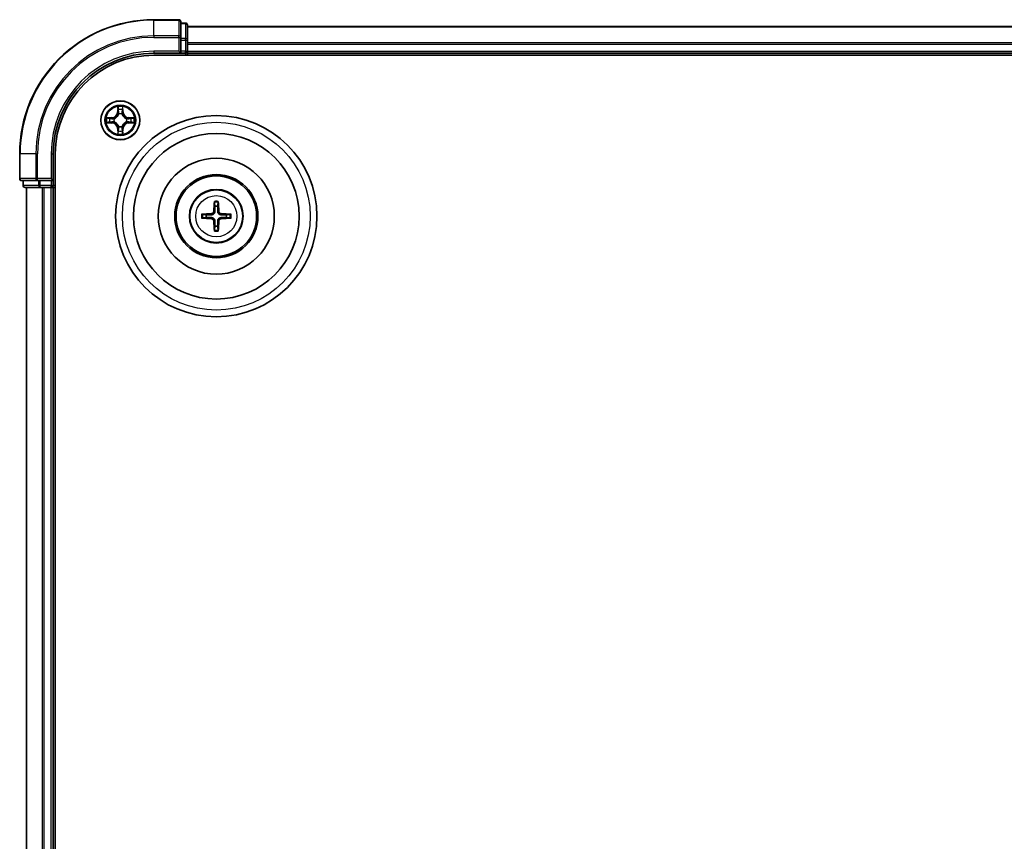
# Model space of a CAD drawing. Units: millimetres. Extents: x 0 to 7153, y 0 to 1546.
# Drawn here: x 1942 to 2089, y 931 to 1053 of the extents above; entities that cross this region are included whole.
import ezdxf

# ---------------------------------------------------------------- set-up
doc = ezdxf.new("R2010")
doc.units = ezdxf.units.MM
doc.header["$LTSCALE"] = 0.666667
doc.layers.add('Visible (ISO)', color=7, linetype='Continuous', lineweight=35)
doc.layers.add('Visible Narrow (ISO)', color=7, linetype='Continuous', lineweight=25)

msp = doc.modelspace()

# ---------------------------------------------------------------- linework, layer by layer
at = {"layer": 'Visible (ISO)'}
for p, q in [((1965.9644, 1053.4991), (1962.2644, 1053.4991)), ((1966.2644, 1050.8586), (1966.2644, 1053.1991)), ((1966.9644, 1052.9991), (1966.2644, 1052.9991)), ((1967.2644, 1050.4577), (1967.2644, 1052.6991)), ((1967.2644, 1052.4991), (2217.2644, 1052.4991)), ((1966.2644, 1050.4577), (1966.2644, 1050.8586)), ((1966.2644, 1050.4577), (1966.2644, 1048.7991)), ((1967.2644, 1050.0822), (1967.2644, 1050.4577)), ((1967.2644, 1050.0822), (1967.2644, 1049.8586)), ((1967.2644, 1048.7991), (1967.2644, 1049.8586)), ((1962.2644, 1048.4991), (1966.2644, 1048.4991)), ((1962.2644, 1048.1991), (2222.2644, 1048.1991)), ((1965.9644, 1048.7991), (1966.2644, 1048.4991)), ((1966.2644, 1048.4991), (1966.2644, 1048.7991)), ((1966.2644, 1048.4991), (1966.9644, 1048.4991)), ((1967.2644, 1048.7991), (1967.2644, 1048.4991)), ((1967.2644, 1048.1991), (1967.2644, 1048.4991)), ((1967.2644, 1048.4991), (2217.2644, 1048.4991)), ((1942.2644, 1033.4991), (1942.2644, 1029.7991)), ((1947.2644, 1029.4991), (1947.2644, 1033.4991)), ((1947.5644, 823.4991), (1947.5644, 1033.4991)), ((1942.5644, 1029.4991), (1944.9049, 1029.4991)), ((1942.7644, 1029.4991), (1942.7644, 1028.7991)), ((1944.9049, 1029.4991), (1945.3057, 1029.4991)), ((1946.9644, 1029.4991), (1945.3057, 1029.4991)), ((1947.2644, 1029.4991), (1946.9644, 1029.7991)), ((1946.9644, 1029.4991), (1947.2644, 1029.4991)), ((1947.2644, 1028.7991), (1947.2644, 1029.4991)), ((1943.0644, 1028.4991), (1945.3057, 1028.4991)), ((1943.2644, 828.4991), (1943.2644, 1028.4991)), ((1945.3057, 1028.4991), (1945.6813, 1028.4991)), ((1945.9049, 1028.4991), (1945.6813, 1028.4991)), ((1945.9049, 1028.4991), (1946.9644, 1028.4991)), ((1947.2644, 1028.4991), (1946.9644, 1028.4991)), ((1947.2644, 1028.4991), (1947.5644, 1028.4991)), ((1947.2644, 828.4991), (1947.2644, 1028.4991))]:
    msp.add_line(p, q, dxfattribs=at)
for centre, radius in [((1957.2644, 1038.4991), 2.9), ((1971.5644, 1024.1991), 15), ((1971.5644, 1024.1991), 12.35), ((1971.5644, 1024.1991), 8.65), ((1971.5644, 1024.1991), 6.2), ((1971.5644, 1024.1991), 6), ((1971.5644, 1024.1991), 4)]:
    msp.add_circle(centre, radius, dxfattribs=at)
for centre, radius, start, end in [((1962.2644, 1033.4991), 20, 90, 180), ((1965.9644, 1053.1991), 0.3, 0, 90), ((1966.9644, 1052.6991), 0.3, 0, 90), ((1962.2644, 1033.4991), 15, 90, 180), ((1962.2644, 1033.4991), 14.7, 90, 180), ((1966.9644, 1048.7991), 0.3, 270, 0), ((1957.2644, 1038.4991), 1.2295, 102.936595, 102.938396), ((1957.2644, 1038.4991), 1.2295, 100.812717, 100.813267), ((1957.2644, 1038.4991), 1.2295, 79.186733, 79.187283), ((1957.2644, 1038.4991), 1.2295, 77.061604, 77.063405), ((1957.2644, 1038.4991), 1.2295, 169.186733, 169.187283), ((1957.2644, 1038.4991), 1.2295, 190.812717, 190.813267), ((1957.2644, 1038.4991), 1.2295, 167.061604, 167.063405), ((1957.2644, 1038.4991), 1.2295, 192.936595, 192.938396), ((1957.2644, 1038.4991), 1.2295, 12.936595, 12.938396), ((1957.2644, 1038.4991), 1.2295, 347.061604, 347.063405), ((1957.2644, 1038.4991), 1.2295, 10.812717, 10.813267), ((1957.2644, 1038.4991), 1.2295, 349.186733, 349.187283), ((1957.2644, 1038.4991), 1.2295, 257.061604, 257.063405), ((1957.2644, 1038.4991), 1.2295, 259.186733, 259.187283), ((1957.2644, 1038.4991), 1.2295, 280.812717, 280.813267), ((1957.2644, 1038.4991), 1.2295, 282.936595, 282.938396), ((1942.5644, 1029.7991), 0.3, 180, 270), ((1943.0644, 1028.7991), 0.3, 180, 270), ((1946.9644, 1028.7991), 0.3, 270, 0), ((1971.5644, 1024.1991), 1.5014, 171.889702, 188.110298), ((1971.5644, 1024.1991), 1.5014, 81.889702, 98.110298), ((1971.5644, 1024.1991), 1.5014, 351.889702, 8.110298), ((1971.5644, 1024.1991), 1.5014, 261.889702, 278.110298)]:
    msp.add_arc(centre, radius, start, end, dxfattribs=at)
for centre, major_axis, start_param, end_param in [((1971.704, 1024.1919), (-0.3328, -6.49), 4.36827571, 4.60726001), ((1971.4247, 1024.1919), (-0.3328, 6.49), 4.81751795, 5.05650225), ((1971.5715, 1024.0595), (-6.49, -0.3328), 4.81751795, 5.05650225), ((1971.5572, 1024.0595), (-6.49, 0.3328), 4.36827571, 4.60726001), ((1971.5715, 1024.3387), (6.49, -0.3328), 4.36827571, 4.60726001), ((1971.704, 1024.2062), (0.3328, -6.49), 4.81751795, 5.05650225), ((1971.4247, 1024.2062), (0.3328, 6.49), 4.36827571, 4.60726001), ((1971.5572, 1024.3387), (6.49, 0.3328), 4.81751795, 5.05650225)]:
    msp.add_ellipse(centre, major_axis=major_axis, ratio=0.08715574, start_param=start_param, end_param=end_param, dxfattribs=at)
for points, knots in [([(1956.9638, 1040.2578), (1956.9618, 1040.3392), (1956.9158, 1040.4304), (1956.8748, 1040.5199), (1956.8744, 1040.5209), (1956.8739, 1040.5218)], [0, 0, 0, 0, 0.0320559737, 0.0320559737, 0.0323943032, 0.0323943032, 0.0323943032, 0.0323943032]), ([(1956.8739, 1040.5218), (1956.8741, 1040.5208), (1956.8744, 1040.5197), (1956.8765, 1040.5093), (1956.8785, 1040.4999), (1956.8805, 1040.4905)], [-0.03239430317, -0.03239430317, -0.03239430317, -0.03239430317, -0.03205597372, -0.03205597372, -0.02897275834, -0.02897275834, -0.02897275834, -0.02897275834]), ([(1957.6548, 1040.5218), (1957.6544, 1040.5209), (1957.6539, 1040.5199), (1957.6532, 1040.5183), (1957.6529, 1040.5177), (1957.6526, 1040.517)], [-0.000338329447, -0.000338329447, -0.000338329447, -0.000338329447, 0, 0, 0.000241517914, 0.000241517914, 0.000241517914, 0.000241517914]), ([(1957.6537, 1040.5166), (1957.6539, 1040.5173), (1957.654, 1040.518), (1957.6544, 1040.5197), (1957.6546, 1040.5208), (1957.6548, 1040.5218)], [-0.000230599076, -0.000230599076, -0.000230599076, -0.000230599076, 0, 0, 0.000338329447, 0.000338329447, 0.000338329447, 0.000338329447]), ([(1955.2468, 1038.8884), (1955.2461, 1038.8886), (1955.2454, 1038.8887), (1955.2437, 1038.8891), (1955.2427, 1038.8893), (1955.2416, 1038.8895)], [-0.000230599076, -0.000230599076, -0.000230599076, -0.000230599076, 0, 0, 0.000338329447, 0.000338329447, 0.000338329447, 0.000338329447]), ([(1955.2416, 1038.8895), (1955.2426, 1038.8891), (1955.2435, 1038.8887), (1955.2451, 1038.8879), (1955.2458, 1038.8876), (1955.2465, 1038.8873)], [-0.000338329447, -0.000338329447, -0.000338329447, -0.000338329447, 0, 0, 0.000241517914, 0.000241517914, 0.000241517914, 0.000241517914]), ([(1955.5057, 1038.1985), (1955.4243, 1038.1965), (1955.3331, 1038.1505), (1955.2435, 1038.1095), (1955.2426, 1038.1091), (1955.2416, 1038.1086)], [0, 0, 0, 0, 0.0320559737, 0.0320559737, 0.0323943032, 0.0323943032, 0.0323943032, 0.0323943032]), ([(1955.2416, 1038.1086), (1955.2427, 1038.1089), (1955.2437, 1038.1091), (1955.2541, 1038.1112), (1955.2635, 1038.1132), (1955.273, 1038.1152)], [-0.03239430317, -0.03239430317, -0.03239430317, -0.03239430317, -0.03205597372, -0.03205597372, -0.02897275834, -0.02897275834, -0.02897275834, -0.02897275834]), ([(1959.0231, 1038.7996), (1959.1044, 1038.8017), (1959.1956, 1038.8476), (1959.2852, 1038.8887), (1959.2862, 1038.8891), (1959.2871, 1038.8895)], [0, 0, 0, 0, 0.0320559737, 0.0320559737, 0.0323943032, 0.0323943032, 0.0323943032, 0.0323943032]), ([(1959.2871, 1038.8895), (1959.2861, 1038.8893), (1959.285, 1038.8891), (1959.2746, 1038.8869), (1959.2652, 1038.8849), (1959.2558, 1038.883)], [-0.03239430317, -0.03239430317, -0.03239430317, -0.03239430317, -0.03205597372, -0.03205597372, -0.02897275834, -0.02897275834, -0.02897275834, -0.02897275834]), ([(1959.2819, 1038.1097), (1959.2826, 1038.1096), (1959.2833, 1038.1094), (1959.285, 1038.1091), (1959.2861, 1038.1089), (1959.2871, 1038.1086)], [-0.000230599076, -0.000230599076, -0.000230599076, -0.000230599076, 0, 0, 0.000338329447, 0.000338329447, 0.000338329447, 0.000338329447]), ([(1959.2871, 1038.1086), (1959.2862, 1038.1091), (1959.2852, 1038.1095), (1959.2836, 1038.1102), (1959.2829, 1038.1105), (1959.2823, 1038.1109)], [-0.000338329447, -0.000338329447, -0.000338329447, -0.000338329447, 0, 0, 0.000241517914, 0.000241517914, 0.000241517914, 0.000241517914]), ([(1956.875, 1036.4816), (1956.8749, 1036.4809), (1956.8747, 1036.4801), (1956.8744, 1036.4784), (1956.8741, 1036.4774), (1956.8739, 1036.4764)], [-0.000230599076, -0.000230599076, -0.000230599076, -0.000230599076, 0, 0, 0.000338329447, 0.000338329447, 0.000338329447, 0.000338329447]), ([(1956.8739, 1036.4764), (1956.8744, 1036.4773), (1956.8748, 1036.4782), (1956.8755, 1036.4798), (1956.8758, 1036.4805), (1956.8761, 1036.4812)], [-0.000338329447, -0.000338329447, -0.000338329447, -0.000338329447, 0, 0, 0.000241517914, 0.000241517914, 0.000241517914, 0.000241517914]), ([(1957.5649, 1036.7404), (1957.5669, 1036.659), (1957.6129, 1036.5678), (1957.6539, 1036.4782), (1957.6544, 1036.4773), (1957.6548, 1036.4764)], [0, 0, 0, 0, 0.0320559737, 0.0320559737, 0.0323943032, 0.0323943032, 0.0323943032, 0.0323943032]), ([(1957.6548, 1036.4764), (1957.6546, 1036.4774), (1957.6544, 1036.4784), (1957.6522, 1036.4888), (1957.6502, 1036.4982), (1957.6482, 1036.5077)], [-0.03239430317, -0.03239430317, -0.03239430317, -0.03239430317, -0.03205597372, -0.03205597372, -0.02897275834, -0.02897275834, -0.02897275834, -0.02897275834]), ([(1971.2812, 1026.2528), (1971.2805, 1026.2588), (1971.2799, 1026.2672), (1971.2791, 1026.2869), (1971.279, 1026.3023), (1971.2795, 1026.3311), (1971.2801, 1026.3496), (1971.2816, 1026.3791), (1971.2827, 1026.3951), (1971.2838, 1026.4087)], [0.0427285558, 0.0427285558, 0.0427285558, 0.0427285558, 0.0464696768, 0.0464696768, 0.0511089018, 0.0511089018, 0.0558160505, 0.0558160505, 0.05997866, 0.05997866, 0.05997866, 0.05997866]), ([(1971.8449, 1026.4087), (1971.846, 1026.3951), (1971.8471, 1026.3791), (1971.8486, 1026.3496), (1971.8493, 1026.3311), (1971.8497, 1026.3023), (1971.8496, 1026.2869), (1971.8489, 1026.2672), (1971.8483, 1026.2588), (1971.8476, 1026.2528)], [0.0145600729, 0.0145600729, 0.0145600729, 0.0145600729, 0.0187226824, 0.0187226824, 0.0234298311, 0.0234298311, 0.0280690561, 0.0280690561, 0.0318101771, 0.0318101771, 0.0318101771, 0.0318101771]), ([(1969.3548, 1024.4797), (1969.3683, 1024.4808), (1969.3843, 1024.4818), (1969.4138, 1024.4833), (1969.4323, 1024.484), (1969.4611, 1024.4844), (1969.4766, 1024.4843), (1969.4963, 1024.4836), (1969.5047, 1024.483), (1969.5107, 1024.4823)], [0.0145600729, 0.0145600729, 0.0145600729, 0.0145600729, 0.0187226824, 0.0187226824, 0.0234298311, 0.0234298311, 0.0280690561, 0.0280690561, 0.0318101771, 0.0318101771, 0.0318101771, 0.0318101771]), ([(1971.1764, 1024.9018), (1971.1739, 1024.8604), (1971.1631, 1024.8167), (1971.1248, 1024.737), (1971.0974, 1024.701), (1971.0355, 1024.6451), (1970.997, 1024.6214), (1970.9249, 1024.5954), (1970.8929, 1024.5891), (1970.8617, 1024.587)], [-0.2036008779, -0.2036008779, -0.2036008779, -0.2036008779, -0.1911010993, -0.1911010993, -0.1786013208, -0.1786013208, -0.1660772065, -0.1660772065, -0.1569242716, -0.1569242716, -0.1569242716, -0.1569242716]), ([(1971.348, 1024.893), (1971.3468, 1024.8488), (1971.3412, 1024.8043), (1971.3198, 1024.728), (1971.3045, 1024.6897), (1971.263, 1024.6174), (1971.2367, 1024.5834), (1971.1801, 1024.5268), (1971.146, 1024.5005), (1971.0737, 1024.459), (1971.0354, 1024.4436), (1970.9592, 1024.4223), (1970.9147, 1024.4166), (1970.8705, 1024.4155)], [-0.0904759453, -0.0904759453, -0.0904759453, -0.0904759453, -0.0767442635, -0.0767442635, -0.0647330986, -0.0647330986, -0.0527219337, -0.0527219337, -0.0407107688, -0.0407107688, -0.028699604, -0.028699604, -0.0149679222, -0.0149679222, -0.0149679222, -0.0149679222]), ([(1972.2583, 1024.4155), (1972.214, 1024.4166), (1972.1695, 1024.4223), (1972.0933, 1024.4436), (1972.055, 1024.459), (1971.9827, 1024.5005), (1971.9487, 1024.5268), (1971.892, 1024.5834), (1971.8658, 1024.6174), (1971.8242, 1024.6897), (1971.8089, 1024.728), (1971.7875, 1024.8043), (1971.7819, 1024.8488), (1971.7807, 1024.893)], [-0.0904759453, -0.0904759453, -0.0904759453, -0.0904759453, -0.0767442635, -0.0767442635, -0.0647330986, -0.0647330986, -0.0527219337, -0.0527219337, -0.0407107688, -0.0407107688, -0.028699604, -0.028699604, -0.0149679222, -0.0149679222, -0.0149679222, -0.0149679222]), ([(1972.2671, 1024.587), (1972.2257, 1024.5895), (1972.1819, 1024.6004), (1972.1023, 1024.6386), (1972.0663, 1024.6661), (1972.0104, 1024.7279), (1971.9867, 1024.7665), (1971.9607, 1024.8385), (1971.9543, 1024.8706), (1971.9523, 1024.9018)], [-0.2036008625, -0.2036008625, -0.2036008625, -0.2036008625, -0.191101084, -0.191101084, -0.1786013054, -0.1786013054, -0.1660771911, -0.1660771911, -0.1569242563, -0.1569242563, -0.1569242563, -0.1569242563]), ([(1973.6181, 1024.4823), (1973.6241, 1024.483), (1973.6324, 1024.4836), (1973.6522, 1024.4843), (1973.6676, 1024.4844), (1973.6964, 1024.484), (1973.7149, 1024.4833), (1973.7444, 1024.4818), (1973.7604, 1024.4808), (1973.774, 1024.4797)], [0.0427285558, 0.0427285558, 0.0427285558, 0.0427285558, 0.0464696768, 0.0464696768, 0.0511089018, 0.0511089018, 0.0558160505, 0.0558160505, 0.05997866, 0.05997866, 0.05997866, 0.05997866]), ([(1969.5107, 1023.9159), (1969.5047, 1023.9152), (1969.4963, 1023.9146), (1969.4766, 1023.9139), (1969.4611, 1023.9138), (1969.4323, 1023.9142), (1969.4138, 1023.9148), (1969.3843, 1023.9163), (1969.3683, 1023.9174), (1969.3548, 1023.9185)], [0.0427285558, 0.0427285558, 0.0427285558, 0.0427285558, 0.0464696768, 0.0464696768, 0.0511089018, 0.0511089018, 0.0558160505, 0.0558160505, 0.05997866, 0.05997866, 0.05997866, 0.05997866]), ([(1970.8617, 1023.8111), (1970.903, 1023.8086), (1970.9468, 1023.7978), (1971.0265, 1023.7596), (1971.0624, 1023.7321), (1971.1183, 1023.6702), (1971.1421, 1023.6317), (1971.1681, 1023.5596), (1971.1744, 1023.5276), (1971.1764, 1023.4964)], [-0.2036008625, -0.2036008625, -0.2036008625, -0.2036008625, -0.191101084, -0.191101084, -0.1786013054, -0.1786013054, -0.1660771911, -0.1660771911, -0.1569242563, -0.1569242563, -0.1569242563, -0.1569242563]), ([(1970.8705, 1023.9827), (1970.9147, 1023.9815), (1970.9592, 1023.9759), (1971.0354, 1023.9545), (1971.0737, 1023.9392), (1971.146, 1023.8977), (1971.1801, 1023.8714), (1971.2367, 1023.8148), (1971.263, 1023.7807), (1971.3045, 1023.7084), (1971.3198, 1023.6702), (1971.3412, 1023.5939), (1971.3468, 1023.5494), (1971.348, 1023.5052)], [-0.0904759453, -0.0904759453, -0.0904759453, -0.0904759453, -0.0767442635, -0.0767442635, -0.0647330986, -0.0647330986, -0.0527219337, -0.0527219337, -0.0407107688, -0.0407107688, -0.028699604, -0.028699604, -0.0149679222, -0.0149679222, -0.0149679222, -0.0149679222]), ([(1971.7807, 1023.5052), (1971.7819, 1023.5494), (1971.7875, 1023.5939), (1971.8089, 1023.6702), (1971.8242, 1023.7084), (1971.8658, 1023.7807), (1971.892, 1023.8148), (1971.9487, 1023.8714), (1971.9827, 1023.8977), (1972.055, 1023.9392), (1972.0933, 1023.9545), (1972.1695, 1023.9759), (1972.214, 1023.9815), (1972.2583, 1023.9827)], [-0.0904759453, -0.0904759453, -0.0904759453, -0.0904759453, -0.0767442635, -0.0767442635, -0.0647330986, -0.0647330986, -0.0527219337, -0.0527219337, -0.0407107688, -0.0407107688, -0.028699604, -0.028699604, -0.0149679222, -0.0149679222, -0.0149679222, -0.0149679222]), ([(1971.9523, 1023.4964), (1971.9548, 1023.5377), (1971.9656, 1023.5815), (1972.0039, 1023.6612), (1972.0313, 1023.6971), (1972.0932, 1023.7531), (1972.1318, 1023.7768), (1972.2038, 1023.8028), (1972.2359, 1023.8091), (1972.2671, 1023.8111)], [-0.2036008779, -0.2036008779, -0.2036008779, -0.2036008779, -0.1911010993, -0.1911010993, -0.1786013208, -0.1786013208, -0.1660772065, -0.1660772065, -0.1569242716, -0.1569242716, -0.1569242716, -0.1569242716]), ([(1973.774, 1023.9185), (1973.7604, 1023.9174), (1973.7444, 1023.9163), (1973.7149, 1023.9148), (1973.6964, 1023.9142), (1973.6676, 1023.9138), (1973.6522, 1023.9139), (1973.6324, 1023.9146), (1973.6241, 1023.9152), (1973.6181, 1023.9159)], [0.0145600729, 0.0145600729, 0.0145600729, 0.0145600729, 0.0187226824, 0.0187226824, 0.0234298311, 0.0234298311, 0.0280690561, 0.0280690561, 0.0318101771, 0.0318101771, 0.0318101771, 0.0318101771]), ([(1971.2838, 1021.9895), (1971.2827, 1022.003), (1971.2816, 1022.019), (1971.2801, 1022.0486), (1971.2795, 1022.067), (1971.279, 1022.0958), (1971.2791, 1022.1113), (1971.2799, 1022.131), (1971.2805, 1022.1394), (1971.2812, 1022.1454)], [0.0145600729, 0.0145600729, 0.0145600729, 0.0145600729, 0.0187226824, 0.0187226824, 0.0234298311, 0.0234298311, 0.0280690561, 0.0280690561, 0.0318101771, 0.0318101771, 0.0318101771, 0.0318101771]), ([(1971.8476, 1022.1454), (1971.8483, 1022.1394), (1971.8489, 1022.131), (1971.8496, 1022.1113), (1971.8497, 1022.0958), (1971.8493, 1022.067), (1971.8486, 1022.0486), (1971.8471, 1022.019), (1971.846, 1022.003), (1971.8449, 1021.9895)], [0.0427285558, 0.0427285558, 0.0427285558, 0.0427285558, 0.0464696768, 0.0464696768, 0.0511089018, 0.0511089018, 0.0558160505, 0.0558160505, 0.05997866, 0.05997866, 0.05997866, 0.05997866])]:
    msp.add_open_spline(points, degree=3, knots=knots, dxfattribs=at)
for points in [[(1956.8805, 1040.4905), (1956.8991, 1040.4019), (1956.9178, 1040.3121), (1956.9187, 1040.2315)], [(1955.273, 1038.1152), (1955.3615, 1038.1338), (1955.4513, 1038.1525), (1955.532, 1038.1534)], [(1959.2558, 1038.883), (1959.1672, 1038.8644), (1959.0774, 1038.8457), (1958.9968, 1038.8448)], [(1957.6482, 1036.5077), (1957.6296, 1036.5962), (1957.611, 1036.6861), (1957.6101, 1036.7667)]]:
    msp.add_open_spline(points, degree=3, dxfattribs=at)
for points, weights in [([(1971.2812, 1026.2528), (1971.3226, 1025.9237), (1971.3525, 1025.6855)], [1.07090461894, 1.10005830607, 1.10095181051]), ([(1971.7762, 1025.6855), (1971.8061, 1025.9237), (1971.8476, 1026.2528)], [1.1009518171, 1.10005831231, 1.07090462306]), ([(1970.0779, 1024.4109), (1969.8398, 1024.4409), (1969.5107, 1024.4823)], [1.10095181958, 1.10005831466, 1.07090462461]), ([(1970.8705, 1024.4155), (1970.6132, 1024.4137), (1970.0779, 1024.4109)], [1.8284082018, 1.44873413118, 1]), ([(1971.3525, 1025.6855), (1971.3498, 1025.1502), (1971.348, 1024.893)], [1, 1.44873413118, 1.8284082018]), ([(1971.7807, 1024.893), (1971.779, 1025.1502), (1971.7762, 1025.6855)], [1.8284082018, 1.44873413118, 1]), ([(1973.0508, 1024.4109), (1972.5155, 1024.4137), (1972.2583, 1024.4155)], [1, 1.44873413118, 1.8284082018]), ([(1973.6181, 1024.4823), (1973.289, 1024.4409), (1973.0508, 1024.4109)], [1.07090462204, 1.10005831076, 1.10095181546]), ([(1969.5107, 1023.9159), (1969.8398, 1023.9573), (1970.0779, 1023.9873)], [1.07090462204, 1.10005831076, 1.10095181546]), ([(1970.0779, 1023.9873), (1970.6132, 1023.9845), (1970.8705, 1023.9827)], [1, 1.44873413118, 1.8284082018]), ([(1971.348, 1023.5052), (1971.3498, 1023.2479), (1971.3525, 1022.7127)], [1.8284082018, 1.44873413118, 1]), ([(1971.7762, 1022.7127), (1971.779, 1023.2479), (1971.7807, 1023.5052)], [1, 1.44873413118, 1.8284082018]), ([(1972.2583, 1023.9827), (1972.5155, 1023.9845), (1973.0508, 1023.9873)], [1.8284082018, 1.44873413118, 1]), ([(1973.0508, 1023.9873), (1973.289, 1023.9573), (1973.6181, 1023.9159)], [1.10095181958, 1.10005831466, 1.07090462461]), ([(1971.3525, 1022.7127), (1971.3226, 1022.4745), (1971.2812, 1022.1454)], [1.1009518171, 1.10005831231, 1.07090462306]), ([(1971.8476, 1022.1454), (1971.8061, 1022.4745), (1971.7762, 1022.7127)], [1.07090461894, 1.10005830607, 1.10095181051])]:
    msp.add_rational_spline(points, weights, degree=2, dxfattribs=at)
at = {"layer": 'Visible Narrow (ISO)'}
for p, q in [((1962.2644, 1053.4295), (1962.2644, 1053.4991)), ((1962.2644, 1053.4295), (1965.9644, 1053.4295)), ((1962.2644, 1051.089), (1962.2644, 1053.4295)), ((1965.9644, 1053.4295), (1965.9644, 1053.4991)), ((1965.9644, 1053.4295), (1965.9644, 1051.089)), ((1966.2644, 1052.9295), (1966.9644, 1052.9295)), ((1966.9644, 1052.9295), (1966.9644, 1052.9991)), ((1966.9644, 1052.9295), (1966.9644, 1050.6882)), ((1967.2644, 1052.4295), (2217.2644, 1052.4295)), ((1965.9644, 1051.089), (1962.2644, 1051.089)), ((1962.2644, 1051.089), (1962.2644, 1050.8586)), ((1962.2644, 1050.8586), (1965.9644, 1050.8586)), ((1965.9644, 1050.8586), (1965.9644, 1051.089)), ((1965.9644, 1050.8586), (1965.9644, 1048.7991)), ((1965.9644, 1050.8586), (1966.2644, 1050.8586)), ((1966.9644, 1050.6882), (1966.2644, 1050.6882)), ((1966.2644, 1050.4577), (1966.9644, 1050.4577)), ((1966.9644, 1050.4577), (1966.9644, 1050.6882)), ((1966.9644, 1050.4577), (1966.9644, 1048.7991)), ((1966.9644, 1050.4577), (1967.2644, 1050.4577)), ((1967.2644, 1050.089), (2217.2644, 1050.089)), ((1967.2644, 1049.8586), (2217.2644, 1049.8586)), ((1962.2644, 1048.7991), (1962.2644, 1048.4991)), ((1965.9644, 1048.7991), (1962.2644, 1048.7991)), ((1966.9644, 1048.7991), (1966.2644, 1048.7991)), ((1966.9644, 1048.4991), (1966.9644, 1048.7991)), ((1966.9644, 1048.7991), (1967.2644, 1048.7991)), ((1966.9644, 1048.4991), (1966.9644, 1048.1991)), ((1967.2644, 1048.7991), (2217.2644, 1048.7991)), ((1956.8739, 1040.5218), (1956.8603, 1039.7423)), ((1957.6684, 1039.7423), (1957.6548, 1040.5218)), ((1956.9101, 1039.7414), (1956.8603, 1039.7423)), ((1956.9101, 1039.7414), (1956.9187, 1040.2315)), ((1956.9101, 1039.7414), (1956.9827, 1039.7401)), ((1956.9341, 1040.042), (1956.9827, 1039.7401)), ((1957.0233, 1039.4154), (1957.0178, 1039.436)), ((1957.5109, 1039.436), (1957.5055, 1039.4154)), ((1957.546, 1039.7401), (1957.5946, 1040.042)), ((1957.6186, 1039.7414), (1957.546, 1039.7401)), ((1957.6101, 1040.2315), (1957.6186, 1039.7414)), ((1957.6186, 1039.7414), (1957.6684, 1039.7423)), ((1956.0212, 1038.9031), (1955.2416, 1038.8895)), ((1955.2416, 1038.1086), (1956.0212, 1038.095)), ((1955.532, 1038.8448), (1956.022, 1038.8533)), ((1956.022, 1038.1448), (1955.532, 1038.1534)), ((1956.0233, 1038.7807), (1955.7214, 1038.8293)), ((1955.7214, 1038.1688), (1956.0233, 1038.2175)), ((1956.022, 1038.8533), (1956.0212, 1038.9031)), ((1956.022, 1038.1448), (1956.0212, 1038.095)), ((1956.022, 1038.8533), (1956.0233, 1038.7807)), ((1956.022, 1038.1448), (1956.0233, 1038.2175)), ((1956.3275, 1038.7456), (1956.3481, 1038.7402)), ((1956.3481, 1038.258), (1956.3275, 1038.2526)), ((1957.0178, 1037.5622), (1957.0233, 1037.5828)), ((1957.5055, 1037.5828), (1957.5109, 1037.5622)), ((1958.1807, 1038.7402), (1958.2013, 1038.7456)), ((1958.2013, 1038.2526), (1958.1807, 1038.258)), ((1958.5067, 1038.8533), (1958.5054, 1038.7807)), ((1958.8073, 1038.8293), (1958.5054, 1038.7807)), ((1958.5054, 1038.2175), (1958.8073, 1038.1688)), ((1958.5067, 1038.1448), (1958.5054, 1038.2175)), ((1958.5067, 1038.8533), (1958.5076, 1038.9031)), ((1958.5067, 1038.8533), (1958.9968, 1038.8448)), ((1958.9968, 1038.1534), (1958.5067, 1038.1448)), ((1958.5067, 1038.1448), (1958.5076, 1038.095)), ((1959.2871, 1038.8895), (1958.5076, 1038.9031)), ((1958.5076, 1038.095), (1959.2871, 1038.1086)), ((1956.9101, 1037.2568), (1956.8603, 1037.2559)), ((1956.8603, 1037.2559), (1956.8739, 1036.4764)), ((1956.9101, 1037.2568), (1956.9827, 1037.258)), ((1956.9187, 1036.7667), (1956.9101, 1037.2568)), ((1956.9827, 1037.258), (1956.9341, 1036.9561)), ((1957.5946, 1036.9561), (1957.546, 1037.258)), ((1957.6186, 1037.2568), (1957.546, 1037.258)), ((1957.6186, 1037.2568), (1957.6101, 1036.7667)), ((1957.6186, 1037.2568), (1957.6684, 1037.2559)), ((1957.6548, 1036.4764), (1957.6684, 1037.2559)), ((1942.3339, 1033.4991), (1942.2644, 1033.4991)), ((1942.3339, 1029.7991), (1942.3339, 1033.4991)), ((1944.6744, 1033.4991), (1942.3339, 1033.4991)), ((1944.6744, 1033.4991), (1944.6744, 1029.7991)), ((1944.6744, 1033.4991), (1944.9049, 1033.4991)), ((1944.9049, 1029.7991), (1944.9049, 1033.4991)), ((1946.9644, 1033.4991), (1947.2644, 1033.4991)), ((1946.9644, 1033.4991), (1946.9644, 1029.7991)), ((1942.2644, 1029.7991), (1942.3339, 1029.7991)), ((1944.6744, 1029.7991), (1942.3339, 1029.7991)), ((1942.7644, 1028.7991), (1942.8339, 1028.7991)), ((1942.8339, 1028.7991), (1942.8339, 1029.4991)), ((1945.0753, 1028.7991), (1942.8339, 1028.7991)), ((1944.6744, 1029.7991), (1944.9049, 1029.7991)), ((1946.9644, 1029.7991), (1944.9049, 1029.7991)), ((1944.9049, 1029.4991), (1944.9049, 1029.7991)), ((1945.0753, 1029.4991), (1945.0753, 1028.7991)), ((1945.0753, 1028.7991), (1945.3057, 1028.7991)), ((1945.3057, 1028.7991), (1945.3057, 1029.4991)), ((1946.9644, 1028.7991), (1945.3057, 1028.7991)), ((1945.3057, 1028.4991), (1945.3057, 1028.7991)), ((1946.9644, 1029.4991), (1946.9644, 1028.7991)), ((1946.9644, 1028.7991), (1947.2644, 1028.7991)), ((1946.9644, 1028.4991), (1946.9644, 1028.7991)), ((1947.5644, 1028.7991), (1947.2644, 1028.7991)), ((1943.3339, 828.4991), (1943.3339, 1028.4991)), ((1945.6744, 828.4991), (1945.6744, 1028.4991)), ((1945.9049, 828.4991), (1945.9049, 1028.4991)), ((1946.9644, 828.4991), (1946.9644, 1028.4991)), ((1970.8617, 1024.587), (1970.8705, 1024.4155)), ((1971.1764, 1024.9018), (1971.348, 1024.893)), ((1971.9523, 1024.9018), (1971.7807, 1024.893)), ((1972.2671, 1024.587), (1972.2583, 1024.4155)), ((1970.8617, 1023.8111), (1970.8705, 1023.9827)), ((1971.1764, 1023.4964), (1971.348, 1023.5052)), ((1971.9523, 1023.4964), (1971.7807, 1023.5052)), ((1972.2671, 1023.8111), (1972.2583, 1023.9827))]:
    msp.add_line(p, q, dxfattribs=at)
for centre, radius in [((1957.2644, 1038.4991), 2.8677), ((1957.2644, 1038.4991), 2.3092), ((1957.2644, 1038.4991), 2.1415), ((1971.5644, 1024.1991), 14), ((1971.5644, 1024.1991), 3.9074), ((1971.5644, 1024.1991), 3.0689)]:
    msp.add_circle(centre, radius, dxfattribs=at)
for centre, radius, start, end in [((1962.2644, 1033.4991), 19.9305, 90, 180), ((1962.2644, 1033.4991), 17.59, 90, 180), ((1962.2644, 1033.4991), 17.3595, 90, 180), ((1962.2644, 1033.4991), 15.3, 90, 180), ((1957.2644, 1038.4991), 2.0601, 79.074582, 100.925418), ((1956.0063, 1039.7572), 0.8542, 271, 359), ((1956.0063, 1039.7572), 0.904, 271, 359), ((1957.2644, 1038.4991), 1.6122, 79.692479, 100.307521), ((1957.2644, 1038.4991), 0.9688, 75.258044, 104.741956), ((1957.2644, 1038.4991), 0.9475, 75.258044, 104.741956), ((1958.5225, 1039.7572), 0.904, 181, 269), ((1958.5225, 1039.7572), 0.8542, 181, 269), ((1957.2644, 1038.4991), 2.0601, 169.074582, 190.925418), ((1957.2644, 1038.4991), 1.6122, 169.692479, 190.307521), ((1956.0063, 1037.241), 0.8542, 1, 89), ((1956.0063, 1037.241), 0.904, 1, 89), ((1957.2644, 1038.4991), 0.9688, 165.258044, 194.741956), ((1957.2644, 1038.4991), 0.9475, 165.258044, 194.741956), ((1957.2644, 1038.4991), 0.9688, 255.258044, 284.741956), ((1957.2644, 1038.4991), 0.9475, 255.258044, 284.741956), ((1958.5225, 1037.241), 0.904, 91, 179), ((1958.5225, 1037.241), 0.8542, 91, 179), ((1957.2644, 1038.4991), 0.9475, 345.258044, 14.741956), ((1957.2644, 1038.4991), 0.9688, 345.258044, 14.741956), ((1957.2644, 1038.4991), 1.6122, 349.692479, 10.307521), ((1957.2644, 1038.4991), 2.0601, 349.074582, 10.925418), ((1957.2644, 1038.4991), 2.0601, 259.074582, 280.925418), ((1957.2644, 1038.4991), 1.6122, 259.692479, 280.307521), ((1971.5644, 1024.1991), 2.0731, 82.149087, 97.850913), ((1971.5644, 1024.1991), 2.2274, 82.76339, 97.23661), ((1971.5644, 1024.1991), 2.2274, 172.76339, 187.23661), ((1971.5644, 1024.1991), 2.0731, 172.149087, 187.850913), ((1971.5644, 1024.1991), 2.0731, 352.149087, 7.850913), ((1971.5644, 1024.1991), 2.2274, 352.76339, 7.23661), ((1971.5644, 1024.1991), 2.0731, 262.149087, 277.850913), ((1971.5644, 1024.1991), 2.2274, 262.76339, 277.23661)]:
    msp.add_arc(centre, radius, start, end, dxfattribs=at)
for centre, major_axis, ratio, start_param, end_param in [((1965.9644, 1053.1991), (0.3, 0), 0.76822128, 0, 1.57079633), ((1966.9644, 1052.6991), (0.3, 0), 0.76822128, 0, 1.57079633), ((1965.9644, 1050.8586), (0.3, 0), 0.76822128, 0, 1.57079633), ((1966.9644, 1050.4577), (0.3, 0), 0.76822128, 0, 1.57079633), ((1956.9685, 1040.2306), (-0.05, -0.002), 0.54850665, 4.7835784, 6.17876057), ((1956.9535, 1040.432), (-0.0019, -0.4402), 0.08673359, 5.18564759, 5.80090347), ((1956.9839, 1040.0412), (-0.0494, -0.008), 0.89574018, 4.73044269, 6.08586581), ((1957.0292, 1039.3927), (-0.0492, 0.0091), 0.87684642, 5.10328313, 6.10089396), ((1957.0292, 1039.3927), (-0.0477, 0.0149), 0.41070123, 4.96449783, 6.18744952), ((1957.0326, 1039.7393), (-0.0494, -0.008), 0.89572054, 4.73483766, 6.08588361), ((1957.4962, 1039.7393), (0.0494, -0.008), 0.89572054, 0.1973017, 1.54834765), ((1957.4995, 1039.3927), (0.0477, 0.0149), 0.41070123, 0.09573579, 1.31868747), ((1957.4995, 1039.3927), (0.0492, 0.0091), 0.87684641, 0.18229136, 1.17990219), ((1957.5448, 1040.0412), (0.0494, -0.008), 0.89574018, 0.19731949, 1.55274262), ((1957.5603, 1040.2306), (0.05, -0.002), 0.54850665, 0.10442473, 1.4996069), ((1957.5752, 1040.432), (-0.0019, 0.4402), 0.08673359, 3.62387449, 4.23913037), ((1955.5329, 1038.795), (0.002, 0.05), 0.54850665, 0.10442473, 1.4996069), ((1955.5329, 1038.2032), (0.002, -0.05), 0.54850665, 4.7835784, 6.17876057), ((1955.3315, 1038.8099), (-0.4402, -0.0019), 0.08673359, 3.62387449, 4.23913037), ((1955.3315, 1038.1883), (-0.4402, 0.0019), 0.08673359, 2.04405494, 2.65931081), ((1955.7223, 1038.7795), (0.008, 0.0494), 0.89574018, 0.19731949, 1.55274262), ((1955.7223, 1038.2186), (0.008, -0.0494), 0.89574018, 4.73044269, 6.08586581), ((1956.0242, 1038.7309), (0.008, 0.0494), 0.89572054, 0.1973017, 1.54834765), ((1956.0242, 1038.2673), (0.008, -0.0494), 0.89572054, 4.73483766, 6.08588361), ((1956.3708, 1038.7342), (-0.0091, 0.0492), 0.87684641, 0.18229136, 1.17990219), ((1956.3708, 1038.264), (-0.0091, -0.0492), 0.87684642, 5.10328313, 6.10089396), ((1956.3708, 1038.7342), (-0.0149, 0.0477), 0.41070123, 0.09573579, 1.31868747), ((1956.3708, 1038.264), (-0.0149, -0.0477), 0.41070123, 4.96449783, 6.18744952), ((1957.0292, 1037.6055), (-0.0492, -0.0091), 0.87684641, 0.18229136, 1.17990219), ((1957.0292, 1037.6055), (-0.0477, -0.0149), 0.41070123, 0.09573579, 1.31868747), ((1957.4995, 1037.6055), (0.0477, -0.0149), 0.41070123, 4.96449783, 6.18744952), ((1957.4995, 1037.6055), (0.0492, -0.0091), 0.87684642, 5.10328313, 6.10089396), ((1958.158, 1038.7342), (0.0091, 0.0492), 0.87684642, 5.10328313, 6.10089396), ((1958.158, 1038.7342), (0.0149, 0.0477), 0.41070123, 4.96449783, 6.18744952), ((1958.158, 1038.264), (0.0149, -0.0477), 0.41070123, 0.09573579, 1.31868747), ((1958.158, 1038.264), (0.0091, -0.0492), 0.87684641, 0.18229136, 1.17990219), ((1958.5046, 1038.7309), (-0.008, 0.0494), 0.89572054, 4.73483766, 6.08588361), ((1958.5046, 1038.2673), (-0.008, -0.0494), 0.89572054, 0.1973017, 1.54834765), ((1959.1972, 1038.8099), (-0.4402, 0.0019), 0.08673359, 5.18564759, 5.80090347), ((1958.8065, 1038.7795), (-0.008, 0.0494), 0.89574018, 4.73044269, 6.08586581), ((1958.8065, 1038.2186), (-0.008, -0.0494), 0.89574018, 0.19731949, 1.55274262), ((1959.1972, 1038.1883), (-0.4402, -0.0019), 0.08673359, 0.48228184, 1.09753772), ((1958.9959, 1038.795), (-0.002, 0.05), 0.54850665, 4.7835784, 6.17876057), ((1958.9959, 1038.2032), (-0.002, -0.05), 0.54850665, 0.10442473, 1.4996069), ((1956.9535, 1036.5662), (-0.0019, 0.4402), 0.08673359, 0.48228184, 1.09753772), ((1956.9685, 1036.7676), (-0.05, 0.002), 0.54850665, 0.10442473, 1.4996069), ((1956.9839, 1036.957), (-0.0494, 0.008), 0.89574018, 0.19731949, 1.55274262), ((1957.0326, 1037.2589), (-0.0494, 0.008), 0.89572054, 0.1973017, 1.54834765), ((1957.4962, 1037.2589), (0.0494, 0.008), 0.89572054, 4.73483766, 6.08588361), ((1957.5448, 1036.957), (0.0494, 0.008), 0.89574018, 4.73044269, 6.08586581), ((1957.5603, 1036.7676), (0.05, 0.002), 0.54850665, 4.7835784, 6.17876057), ((1957.5752, 1036.5662), (-0.0019, -0.4402), 0.08673359, 2.04405494, 2.65931081), ((1942.5644, 1029.7991), (0, -0.3), 0.76822128, 4.71238898, 6.28318531), ((1943.0644, 1028.7991), (0, -0.3), 0.76822128, 4.71238898, 6.28318531), ((1944.9049, 1029.7991), (0, -0.3), 0.76822128, 4.71238898, 6.28318531), ((1945.3057, 1028.7991), (0, -0.3), 0.76822128, 4.71238898, 6.28318531)]:
    msp.add_ellipse(centre, major_axis=major_axis, ratio=ratio, start_param=start_param, end_param=end_param, dxfattribs=at)
for points in [[(1957.6526, 1040.517), (1957.6122, 1040.429), (1957.5669, 1040.3385), (1957.5649, 1040.2578)], [(1957.6101, 1040.2315), (1957.6111, 1040.3201), (1957.6335, 1040.4197), (1957.6537, 1040.5166)], [(1956.9759, 1040.0852), (1956.9698, 1040.1238), (1956.9657, 1040.1842), (1956.9638, 1040.2578)], [(1957.0243, 1039.7833), (1957.0082, 1039.884), (1956.9921, 1039.9846), (1956.9759, 1040.0852)], [(1956.9827, 1039.7401), (1957.0009, 1039.6337), (1957.0026, 1039.5247), (1956.9823, 1039.4094)], [(1957.0178, 1039.436), (1957.0425, 1039.5571), (1957.0422, 1039.6714), (1957.0243, 1039.7833)], [(1957.5044, 1039.7833), (1957.4865, 1039.6714), (1957.4863, 1039.5571), (1957.5109, 1039.436)], [(1957.5528, 1040.0852), (1957.5367, 1039.9846), (1957.5205, 1039.884), (1957.5044, 1039.7833)], [(1957.5464, 1039.4094), (1957.5261, 1039.5247), (1957.5279, 1039.6337), (1957.546, 1039.7401)], [(1957.5649, 1040.2578), (1957.5631, 1040.1842), (1957.5589, 1040.1238), (1957.5528, 1040.0852)], [(1955.2465, 1038.8873), (1955.3345, 1038.847), (1955.4249, 1038.8016), (1955.5057, 1038.7996)], [(1955.532, 1038.8448), (1955.4434, 1038.8458), (1955.3437, 1038.8682), (1955.2468, 1038.8884)], [(1955.5057, 1038.7996), (1955.5792, 1038.7978), (1955.6396, 1038.7937), (1955.6782, 1038.7876)], [(1955.6782, 1038.2106), (1955.6396, 1038.2045), (1955.5792, 1038.2004), (1955.5057, 1038.1985)], [(1955.6782, 1038.7876), (1955.7788, 1038.7714), (1955.8795, 1038.7553), (1955.9801, 1038.7391)], [(1955.9801, 1038.259), (1955.8795, 1038.2429), (1955.7788, 1038.2268), (1955.6782, 1038.2106)], [(1955.9801, 1038.7391), (1956.0921, 1038.7212), (1956.2063, 1038.721), (1956.3275, 1038.7456)], [(1956.3275, 1038.2526), (1956.2063, 1038.2772), (1956.0921, 1038.277), (1955.9801, 1038.259)], [(1956.3541, 1038.7811), (1956.2388, 1038.7608), (1956.1298, 1038.7626), (1956.0233, 1038.7807)], [(1956.0233, 1038.2175), (1956.1298, 1038.2356), (1956.2388, 1038.2374), (1956.3541, 1038.217)], [(1956.9823, 1037.5888), (1957.0026, 1037.4735), (1957.0009, 1037.3645), (1956.9827, 1037.258)], [(1957.0243, 1037.2149), (1957.0422, 1037.3268), (1957.0425, 1037.441), (1957.0178, 1037.5622)], [(1957.5109, 1037.5622), (1957.4863, 1037.441), (1957.4865, 1037.3268), (1957.5044, 1037.2149)], [(1957.546, 1037.258), (1957.5279, 1037.3645), (1957.5261, 1037.4735), (1957.5464, 1037.5888)], [(1958.5054, 1038.7807), (1958.399, 1038.7626), (1958.29, 1038.7608), (1958.1747, 1038.7811)], [(1958.1747, 1038.217), (1958.29, 1038.2374), (1958.399, 1038.2356), (1958.5054, 1038.2175)], [(1958.2013, 1038.7456), (1958.3224, 1038.721), (1958.4367, 1038.7212), (1958.5486, 1038.7391)], [(1958.5486, 1038.259), (1958.4367, 1038.277), (1958.3224, 1038.2772), (1958.2013, 1038.2526)], [(1958.5486, 1038.7391), (1958.6492, 1038.7553), (1958.7499, 1038.7714), (1958.8505, 1038.7876)], [(1958.8505, 1038.2106), (1958.7499, 1038.2268), (1958.6492, 1038.2429), (1958.5486, 1038.259)], [(1958.8505, 1038.7876), (1958.8891, 1038.7937), (1958.9495, 1038.7978), (1959.0231, 1038.7996)], [(1959.0231, 1038.1985), (1958.9495, 1038.2004), (1958.8891, 1038.2045), (1958.8505, 1038.2106)], [(1958.9968, 1038.1534), (1959.0853, 1038.1524), (1959.185, 1038.13), (1959.2819, 1038.1097)], [(1959.2823, 1038.1109), (1959.1943, 1038.1512), (1959.1038, 1038.1965), (1959.0231, 1038.1985)], [(1956.9187, 1036.7667), (1956.9177, 1036.6781), (1956.8952, 1036.5785), (1956.875, 1036.4816)], [(1956.8761, 1036.4812), (1956.9165, 1036.5692), (1956.9618, 1036.6596), (1956.9638, 1036.7404)], [(1956.9638, 1036.7404), (1956.9657, 1036.8139), (1956.9698, 1036.8744), (1956.9759, 1036.9129)], [(1956.9759, 1036.9129), (1956.9921, 1037.0136), (1957.0082, 1037.1142), (1957.0243, 1037.2149)], [(1957.5044, 1037.2149), (1957.5205, 1037.1142), (1957.5367, 1037.0136), (1957.5528, 1036.9129)], [(1957.5528, 1036.9129), (1957.5589, 1036.8744), (1957.5631, 1036.8139), (1957.5649, 1036.7404)]]:
    msp.add_open_spline(points, degree=3, dxfattribs=at)
for points, knots in [([(1956.3481, 1038.7402), (1956.4321, 1038.7675), (1956.5979, 1038.8445), (1956.8091, 1039.028), (1956.9491, 1039.2281), (1957.0028, 1039.3524), (1957.0233, 1039.4154)], [-0.174866013, -0.174866013, -0.174866013, -0.174866013, -0.145995309, -0.117124605, -0.095471577, -0.073818549, -0.073818549, -0.073818549, -0.073818549]), ([(1956.9823, 1039.4094), (1956.9637, 1039.3494), (1956.9148, 1039.2313), (1956.7876, 1039.0435), (1956.5916, 1038.8759), (1956.434, 1038.8059), (1956.3541, 1038.7811)], [0.073818549, 0.073818549, 0.073818549, 0.073818549, 0.095471577, 0.117124605, 0.145995309, 0.174866013, 0.174866013, 0.174866013, 0.174866013]), ([(1957.5055, 1039.4154), (1957.5328, 1039.3313), (1957.6098, 1039.1656), (1957.7933, 1038.9543), (1957.9934, 1038.8143), (1958.1176, 1038.7607), (1958.1807, 1038.7402)], [-0.174866013, -0.174866013, -0.174866013, -0.174866013, -0.145995309, -0.117124605, -0.095471577, -0.073818549, -0.073818549, -0.073818549, -0.073818549]), ([(1958.1747, 1038.7811), (1958.1147, 1038.7997), (1957.9966, 1038.8486), (1957.8088, 1038.9758), (1957.6412, 1039.1718), (1957.5712, 1039.3295), (1957.5464, 1039.4094)], [0.073818549, 0.073818549, 0.073818549, 0.073818549, 0.095471577, 0.117124605, 0.145995309, 0.174866013, 0.174866013, 0.174866013, 0.174866013]), ([(1957.0233, 1037.5828), (1956.996, 1037.6668), (1956.9189, 1037.8326), (1956.7355, 1038.0439), (1956.5354, 1038.1838), (1956.4111, 1038.2375), (1956.3481, 1038.258)], [-0.174866013, -0.174866013, -0.174866013, -0.174866013, -0.145995309, -0.117124605, -0.095471577, -0.073818549, -0.073818549, -0.073818549, -0.073818549]), ([(1956.3541, 1038.217), (1956.414, 1038.1984), (1956.5321, 1038.1495), (1956.72, 1038.0223), (1956.8876, 1037.8263), (1956.9575, 1037.6687), (1956.9823, 1037.5888)], [0.073818549, 0.073818549, 0.073818549, 0.073818549, 0.095471577, 0.117124605, 0.145995309, 0.174866013, 0.174866013, 0.174866013, 0.174866013]), ([(1958.1807, 1038.258), (1958.0966, 1038.2307), (1957.9309, 1038.1537), (1957.7196, 1037.9702), (1957.5796, 1037.7701), (1957.526, 1037.6458), (1957.5055, 1037.5828)], [-0.174866013, -0.174866013, -0.174866013, -0.174866013, -0.145995309, -0.117124605, -0.095471577, -0.073818549, -0.073818549, -0.073818549, -0.073818549]), ([(1957.5464, 1037.5888), (1957.565, 1037.6487), (1957.6139, 1037.7668), (1957.7411, 1037.9547), (1957.9371, 1038.1223), (1958.0947, 1038.1922), (1958.1747, 1038.217)], [0.073818549, 0.073818549, 0.073818549, 0.073818549, 0.095471577, 0.117124605, 0.145995309, 0.174866013, 0.174866013, 0.174866013, 0.174866013])]:
    msp.add_open_spline(points, degree=3, knots=knots, dxfattribs=at)

doc.saveas('drawing.dxf')
